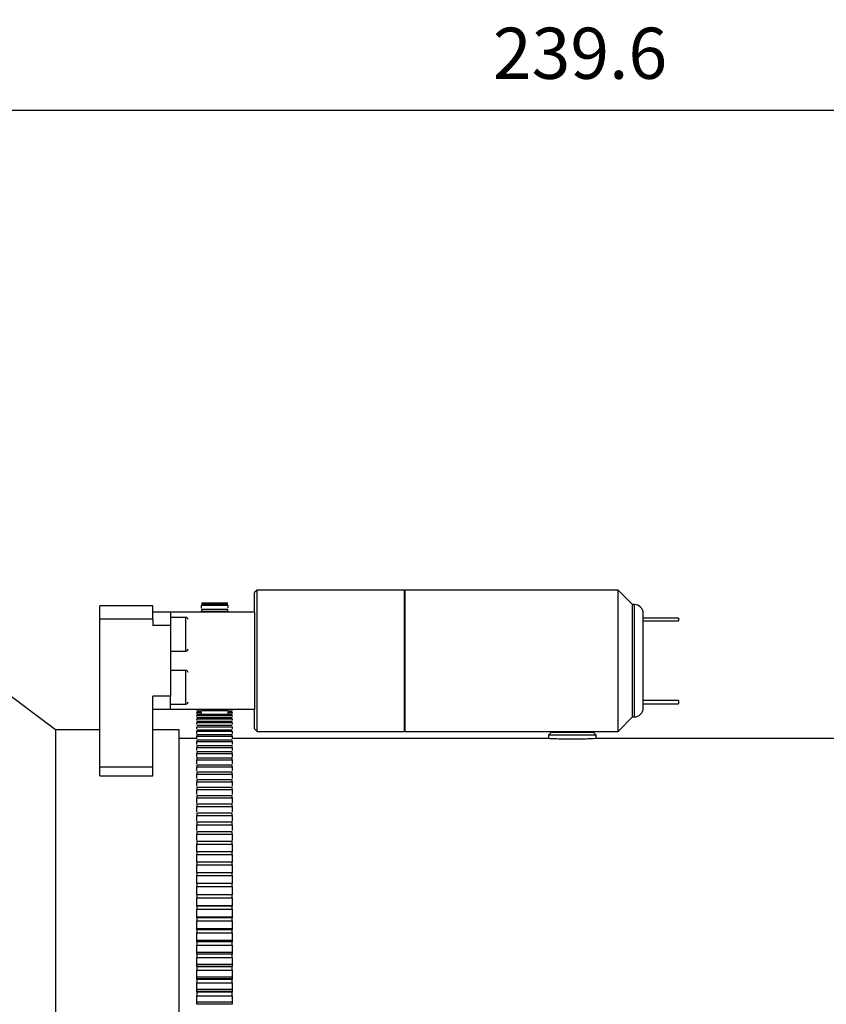
# Model space of a CAD drawing. Units: millimetres. Extents: x 12216 to 12513, y -7597 to -7387.
# Drawn here: x 12296 to 12336, y -7480 to -7432 of the extents above; entities that cross this region are included whole.
import ezdxf

# ---------------------------------------------------------------- set-up
doc = ezdxf.new("R2010")
doc.units = ezdxf.units.MM
doc.header["$LTSCALE"] = 10
doc.header["$PDMODE"] = 34
doc.styles.add('TH-GBD2M', font='calibri.ttf', dxfattribs={"width": 0.8, "height": 2.5})
doc.dimstyles.new('TH-GBD2M$0', dxfattribs={"dimtxt": 2.5, "dimasz": 2.5, "dimexe": 2, "dimexo": 0, "dimgap": 1.5, "dimtad": 1, "dimlfac": -2, "dimzin": 9, "dimdsep": 46, "dimtxsty": 'TH-GBD2M', "dimcen": 0, "dimclrd": 4, "dimclre": 4, "dimclrt": 3, "dimazin": 2, "dimtfac": 1, "dimtofl": 0, "dimtmove": 0, "dimatfit": 3, "dimfxl": 1, "dimtolj": 1, "dimtzin": 0, "dimarcsym": 0})

# ---------------------------------------------------------------- blocks, each defined once
blk = doc.blocks.new('*D276')
at = {"color": 4, "linetype": 'ByBlock', "lineweight": -2, "transparency": 16777216}
for p, q in [((12277.691, -7456.381), (12277.691, -7434.003)), ((12369.289, -7476.217), (12369.289, -7434.003)), ((12280.191, -7436.003), (12366.789, -7436.003))]:
    blk.add_line(p, q, dxfattribs=at)
at = {"color": 4, "transparency": 16777216}
for points in [[(12280.191, -7435.586), (12280.191, -7436.42), (12277.691, -7436.003)], [(12366.789, -7435.586), (12366.789, -7436.42), (12369.289, -7436.003)]]:
    blk.add_solid(points, dxfattribs=at)
at = {"layer": 'Defpoints', "color": 0, "transparency": 16777216}
for p in [(12369.289, -7436.003), (12277.691, -7456.381), (12369.289, -7476.217)]:
    blk.add_point(p, dxfattribs=at)
at = {"color": 3, "transparency": 16777216, "insert": (12323.49, -7433.222), "char_height": 2.5, "attachment_point": 5, "style": 'TH-GBD2M'}
blk.add_mtext('\\A1;239.6', dxfattribs=at)

msp = doc.modelspace()

# ---------------------------------------------------------------- linework, layer by layer
at = {"color": 7, "linetype": 'Continuous', "lineweight": 25}
for p, q in [((12297.85077, -7466.28147), (12288.13077, -7459.08147)), ((12307.70249, -7459.45434), (12307.57077, -7459.58394)), ((12307.57077, -7460.53434), (12307.57077, -7459.58394)), ((12314.91477, -7459.45434), (12307.70249, -7459.45434)), ((12307.70249, -7466.36634), (12307.70249, -7459.45434)), ((12314.92558, -7459.47643), (12314.91477, -7459.45434)), ((12314.91477, -7466.36634), (12314.91477, -7459.45434)), ((12314.94212, -7459.45434), (12314.92558, -7459.47643)), ((12314.92558, -7462.91034), (12314.92558, -7459.47643)), ((12325.34757, -7459.45434), (12314.94212, -7459.45434)), ((12314.94212, -7466.36634), (12314.94212, -7459.45434)), ((12326.06037, -7460.16714), (12325.34757, -7459.45434)), ((12325.34757, -7466.36634), (12325.34757, -7459.45434)), ((12306.27477, -7460.10234), (12304.97877, -7460.10234)), ((12304.97877, -7460.10237), (12306.27477, -7460.10237)), ((12300.01077, -7460.88147), (12300.01077, -7460.23347)), ((12302.60277, -7460.23347), (12300.01077, -7460.23347)), ((12302.60277, -7460.88147), (12302.60277, -7460.23347)), ((12303.46677, -7460.53434), (12302.60277, -7460.53434)), ((12303.46677, -7460.53434), (12303.46677, -7461.18234)), ((12307.57077, -7460.53434), (12303.46677, -7460.53434)), ((12306.27477, -7460.1649), (12304.97877, -7460.1649)), ((12304.97877, -7460.20142), (12306.27477, -7460.20142)), ((12304.97877, -7460.33411), (12304.97877, -7460.20142)), ((12306.27477, -7460.41101), (12304.97877, -7460.41101)), ((12304.97877, -7460.41101), (12304.97877, -7460.48507)), ((12304.97877, -7460.48507), (12306.27477, -7460.48507)), ((12304.97877, -7460.51714), (12304.97877, -7460.48507)), ((12306.27477, -7460.20142), (12306.27477, -7460.33179)), ((12306.27477, -7460.48507), (12306.27477, -7460.41101)), ((12306.27477, -7460.48507), (12306.27477, -7460.51714)), ((12307.57077, -7460.53434), (12307.57077, -7465.28634)), ((12326.14677, -7460.16714), (12326.06037, -7460.16714)), ((12326.06037, -7462.91034), (12326.06037, -7460.16714)), ((12302.60277, -7460.88147), (12300.01077, -7460.88147)), ((12300.01077, -7468.1095), (12300.01077, -7460.88147)), ((12302.60277, -7460.88147), (12302.60277, -7461.18234)), ((12304.22277, -7460.79354), (12303.46677, -7460.79354)), ((12328.30677, -7460.82959), (12326.57877, -7460.82959)), ((12326.57877, -7460.96634), (12328.30677, -7460.96634)), ((12328.30677, -7460.82959), (12328.30677, -7460.96634)), ((12303.46677, -7461.18234), (12302.60277, -7461.18234)), ((12303.46677, -7461.18234), (12303.46677, -7464.63834)), ((12303.46677, -7462.43514), (12304.22277, -7462.43514)), ((12314.92558, -7466.34425), (12314.92558, -7462.91034)), ((12326.06037, -7465.65354), (12326.06037, -7462.91034)), ((12304.22277, -7463.38554), (12303.46677, -7463.38554)), ((12302.60277, -7468.1095), (12302.60277, -7464.63834)), ((12303.46677, -7464.63834), (12302.60277, -7464.63834)), ((12303.46677, -7465.28634), (12303.46677, -7464.63834)), ((12328.30677, -7464.85434), (12326.57877, -7464.85434)), ((12328.30677, -7464.85434), (12328.30677, -7465.01213)), ((12303.46677, -7465.28634), (12302.60277, -7465.28634)), ((12303.46677, -7465.02714), (12304.22277, -7465.02714)), ((12307.57077, -7465.28634), (12303.46677, -7465.28634)), ((12304.76277, -7465.30955), (12304.97877, -7465.30955)), ((12304.76277, -7465.34019), (12304.76277, -7465.30955)), ((12304.97877, -7465.40004), (12304.76277, -7465.40004)), ((12304.97877, -7465.26845), (12304.97877, -7465.34862)), ((12304.97877, -7465.34862), (12306.27477, -7465.34862)), ((12306.27477, -7465.34862), (12306.27477, -7465.30955)), ((12306.27477, -7465.30955), (12306.49077, -7465.30955)), ((12306.49077, -7465.40004), (12306.27477, -7465.40004)), ((12306.49077, -7465.30955), (12306.49077, -7465.33987)), ((12307.57077, -7466.23674), (12307.57077, -7465.28634)), ((12326.57877, -7465.01213), (12328.30677, -7465.01213)), ((12304.76277, -7465.43449), (12304.97877, -7465.43449)), ((12304.76277, -7465.48239), (12304.76277, -7465.43449)), ((12306.49077, -7465.53986), (12304.76277, -7465.53986)), ((12304.76277, -7465.57952), (12306.49077, -7465.57952)), ((12304.76277, -7465.63938), (12304.76277, -7465.57952)), ((12306.49077, -7465.69967), (12304.76277, -7465.69967)), ((12304.76277, -7465.74452), (12306.49077, -7465.74452)), ((12304.76277, -7465.82044), (12304.76277, -7465.74452)), ((12306.49077, -7465.87934), (12304.76277, -7465.87934)), ((12304.97877, -7465.53262), (12304.97877, -7465.44967)), ((12306.27477, -7465.43449), (12306.49077, -7465.43449)), ((12306.49077, -7465.43449), (12306.49077, -7465.48239)), ((12306.49077, -7465.57952), (12306.49077, -7465.6395)), ((12306.49077, -7465.74452), (12306.49077, -7465.82108)), ((12325.34757, -7466.36634), (12326.06037, -7465.65354)), ((12326.06037, -7465.65354), (12326.14677, -7465.65354)), ((12300.01077, -7466.28147), (12297.85077, -7466.28147)), ((12297.85077, -7466.28147), (12297.85077, -7485.95774)), ((12303.89877, -7466.28147), (12302.60277, -7466.28147)), ((12303.89877, -7485.95774), (12303.89877, -7466.28147)), ((12304.76277, -7465.92933), (12306.49077, -7465.92933)), ((12304.76277, -7466.01885), (12304.76277, -7465.92933)), ((12306.49077, -7466.0787), (12304.76277, -7466.0787)), ((12304.76277, -7466.13379), (12306.49077, -7466.13379)), ((12304.76277, -7466.23773), (12304.76277, -7466.13379)), ((12306.49077, -7466.29758), (12304.76277, -7466.29758)), ((12304.76277, -7466.29758), (12304.76277, -7466.35772)), ((12304.76277, -7466.35772), (12306.49077, -7466.35772)), ((12304.76277, -7466.47593), (12304.76277, -7466.35772)), ((12306.49077, -7465.92933), (12306.49077, -7466.01853)), ((12306.49077, -7466.13379), (12306.49077, -7466.23741)), ((12306.49077, -7466.35772), (12306.49077, -7466.47561)), ((12307.57077, -7466.23674), (12307.70249, -7466.36634)), ((12307.70249, -7466.36634), (12314.91477, -7466.36634)), ((12314.91477, -7466.36634), (12314.92558, -7466.34425)), ((12314.92558, -7466.34425), (12314.94212, -7466.36634)), ((12314.94212, -7466.36634), (12325.34757, -7466.36634)), ((12304.76277, -7466.71347), (12303.89877, -7466.71347)), ((12306.49077, -7466.53578), (12304.76277, -7466.53578)), ((12304.76277, -7466.53578), (12304.76277, -7466.60091)), ((12304.76277, -7466.60091), (12306.49077, -7466.60091)), ((12304.76277, -7466.73324), (12304.76277, -7466.60091)), ((12306.49077, -7466.79309), (12304.76277, -7466.79309)), ((12304.76277, -7466.79309), (12304.76277, -7466.86315)), ((12306.49077, -7466.60091), (12306.49077, -7466.53578)), ((12321.9411, -7466.71347), (12306.49077, -7466.71347)), ((12306.49077, -7466.86315), (12306.49077, -7466.79309)), ((12321.9411, -7466.54067), (12321.9411, -7466.71457)), ((12324.27749, -7466.54067), (12321.9411, -7466.54067)), ((12324.14542, -7466.41107), (12322.07317, -7466.41107)), ((12324.27749, -7466.71457), (12324.27749, -7466.54067)), ((12344.07477, -7466.71347), (12324.27749, -7466.71347)), ((12304.76277, -7466.86315), (12306.49077, -7466.86315)), ((12304.76277, -7467.00942), (12304.76277, -7466.86315)), ((12306.49077, -7467.06928), (12304.76277, -7467.06928)), ((12304.76277, -7467.06928), (12304.76277, -7467.14421)), ((12304.76277, -7467.14421), (12306.49077, -7467.14421)), ((12304.76277, -7467.30424), (12304.76277, -7467.14421)), ((12306.49077, -7467.14421), (12306.49077, -7467.06928)), ((12306.49077, -7467.36409), (12304.76277, -7467.36409)), ((12304.76277, -7467.36409), (12304.76277, -7467.44383)), ((12304.76277, -7467.44383), (12306.49077, -7467.44383)), ((12304.76277, -7467.61742), (12304.76277, -7467.44383)), ((12306.49077, -7467.67727), (12304.76277, -7467.67727)), ((12304.76277, -7467.67727), (12304.76277, -7467.76174)), ((12304.76277, -7467.76174), (12306.49077, -7467.76174)), ((12304.76277, -7467.94868), (12304.76277, -7467.76174)), ((12306.49077, -7467.44383), (12306.49077, -7467.36409)), ((12306.49077, -7467.76174), (12306.49077, -7467.67727)), ((12302.60277, -7468.1095), (12300.01077, -7468.1095)), ((12300.01077, -7468.5415), (12300.01077, -7468.1095)), ((12302.60277, -7468.5415), (12302.60277, -7468.1095)), ((12306.49077, -7468.00854), (12304.76277, -7468.00854)), ((12304.76277, -7468.00854), (12304.76277, -7468.09767)), ((12304.76277, -7468.09767), (12306.49077, -7468.09767)), ((12304.76277, -7468.29774), (12304.76277, -7468.09767)), ((12306.49077, -7468.09767), (12306.49077, -7468.00854)), ((12300.01077, -7468.5415), (12302.60277, -7468.5415)), ((12306.49077, -7468.35759), (12304.76277, -7468.35759)), ((12304.76277, -7468.35759), (12304.76277, -7468.4513)), ((12304.76277, -7468.4513), (12306.49077, -7468.4513)), ((12304.76277, -7468.66663), (12304.76277, -7468.4513)), ((12306.49077, -7468.72412), (12304.76277, -7468.72412)), ((12304.76277, -7468.72412), (12304.76277, -7468.82233)), ((12306.49077, -7468.4513), (12306.49077, -7468.35759)), ((12306.49077, -7468.82233), (12306.49077, -7468.72412)), ((12304.76277, -7468.82233), (12306.49077, -7468.82233)), ((12304.76277, -7469.04795), (12304.76277, -7468.82233)), ((12306.49077, -7469.1078), (12304.76277, -7469.1078)), ((12304.76277, -7469.1078), (12304.76277, -7469.21041)), ((12304.76277, -7469.21041), (12306.49077, -7469.21041)), ((12306.49077, -7469.21041), (12306.49077, -7469.1078)), ((12306.49077, -7469.50829), (12304.76277, -7469.50829)), ((12304.76277, -7469.50829), (12304.76277, -7469.61521)), ((12304.76277, -7469.61521), (12306.49077, -7469.61521)), ((12306.49077, -7469.61521), (12306.49077, -7469.50829)), ((12306.49077, -7469.92522), (12304.76277, -7469.92522)), ((12304.76277, -7469.92522), (12304.76277, -7470.03636)), ((12304.76277, -7470.03636), (12306.49077, -7470.03636)), ((12306.49077, -7470.03636), (12306.49077, -7469.92522)), ((12306.49077, -7470.35822), (12304.76277, -7470.35822)), ((12304.76277, -7470.35822), (12304.76277, -7470.47349)), ((12304.76277, -7470.47349), (12306.49077, -7470.47349)), ((12306.49077, -7470.47349), (12306.49077, -7470.35822)), ((12306.49077, -7470.80691), (12304.76277, -7470.80691)), ((12304.76277, -7470.80691), (12304.76277, -7470.9262)), ((12304.76277, -7470.9262), (12306.49077, -7470.9262)), ((12306.49077, -7470.9262), (12306.49077, -7470.80691)), ((12306.49077, -7471.27089), (12304.76277, -7471.27089)), ((12304.76277, -7471.27089), (12304.76277, -7471.39408)), ((12304.76277, -7471.39408), (12306.49077, -7471.39408)), ((12306.49077, -7471.39408), (12306.49077, -7471.27089)), ((12306.49077, -7471.74973), (12304.76277, -7471.74973)), ((12304.76277, -7471.74973), (12304.76277, -7471.87672)), ((12304.76277, -7471.87672), (12306.49077, -7471.87672)), ((12306.49077, -7471.87672), (12306.49077, -7471.74973)), ((12306.49077, -7472.24301), (12304.76277, -7472.24301)), ((12304.76277, -7472.24301), (12304.76277, -7472.37369)), ((12304.76277, -7472.37369), (12306.49077, -7472.37369)), ((12306.49077, -7472.37369), (12306.49077, -7472.24301)), ((12306.49077, -7472.7503), (12304.76277, -7472.7503)), ((12304.76277, -7472.7503), (12304.76277, -7472.88454)), ((12304.76277, -7472.88454), (12306.49077, -7472.88454)), ((12306.49077, -7472.88454), (12306.49077, -7472.7503)), ((12306.49077, -7473.27112), (12304.76277, -7473.27112)), ((12304.76277, -7473.27112), (12304.76277, -7473.40882)), ((12304.76277, -7473.40882), (12306.49077, -7473.40882)), ((12306.49077, -7473.40882), (12306.49077, -7473.27112)), ((12306.49077, -7473.80503), (12304.76277, -7473.80503)), ((12304.76277, -7473.80503), (12304.76277, -7473.94605)), ((12304.76277, -7473.94605), (12306.49077, -7473.94605)), ((12306.49077, -7473.94605), (12306.49077, -7473.80503)), ((12306.49077, -7474.34956), (12304.76277, -7474.34956)), ((12304.76277, -7474.35153), (12304.76277, -7474.34956)), ((12306.49077, -7474.35153), (12304.76277, -7474.35153)), ((12304.76277, -7474.35153), (12304.76277, -7474.49575)), ((12304.76277, -7474.49575), (12306.49077, -7474.49575)), ((12306.49077, -7474.34956), (12306.49077, -7474.35153)), ((12306.49077, -7474.49575), (12306.49077, -7474.35153)), ((12306.49077, -7474.8913), (12304.76277, -7474.8913)), ((12304.76277, -7474.91015), (12304.76277, -7474.8913)), ((12306.49077, -7474.91015), (12304.76277, -7474.91015)), ((12304.76277, -7474.91015), (12304.76277, -7475.05744)), ((12306.49077, -7474.8913), (12306.49077, -7474.91015)), ((12306.49077, -7475.05744), (12306.49077, -7474.91015)), ((12304.76277, -7475.05744), (12306.49077, -7475.05744)), ((12306.49077, -7475.44467), (12304.76277, -7475.44467)), ((12304.76277, -7475.48037), (12304.76277, -7475.44467)), ((12306.49077, -7475.48037), (12304.76277, -7475.48037)), ((12304.76277, -7475.48037), (12304.76277, -7475.6306)), ((12306.49077, -7475.44467), (12306.49077, -7475.48037)), ((12306.49077, -7475.6306), (12306.49077, -7475.48037)), ((12304.76277, -7475.6306), (12306.49077, -7475.6306)), ((12306.49077, -7476.00917), (12304.76277, -7476.00917)), ((12304.76277, -7476.0617), (12304.76277, -7476.00917)), ((12306.49077, -7476.0617), (12304.76277, -7476.0617)), ((12304.76277, -7476.0617), (12304.76277, -7476.21473)), ((12304.76277, -7476.21473), (12306.49077, -7476.21473)), ((12306.49077, -7476.00917), (12306.49077, -7476.0617)), ((12306.49077, -7476.21473), (12306.49077, -7476.0617)), ((12306.49077, -7476.5843), (12304.76277, -7476.5843)), ((12304.76277, -7476.65361), (12304.76277, -7476.5843)), ((12306.49077, -7476.65361), (12304.76277, -7476.65361)), ((12304.76277, -7476.65361), (12304.76277, -7476.80931)), ((12304.76277, -7476.80931), (12306.49077, -7476.80931)), ((12306.49077, -7476.5843), (12306.49077, -7476.65361)), ((12306.49077, -7476.80931), (12306.49077, -7476.65361)), ((12306.49077, -7477.16954), (12304.76277, -7477.16954)), ((12304.76277, -7477.25557), (12304.76277, -7477.16954)), ((12306.49077, -7477.25557), (12304.76277, -7477.25557)), ((12304.76277, -7477.25557), (12304.76277, -7477.41379)), ((12304.76277, -7477.41379), (12306.49077, -7477.41379)), ((12306.49077, -7477.16954), (12306.49077, -7477.25557)), ((12306.49077, -7477.41379), (12306.49077, -7477.25557)), ((12306.49077, -7477.76437), (12304.76277, -7477.76437)), ((12304.76277, -7477.85908), (12304.76277, -7477.76437)), ((12306.49077, -7477.85908), (12304.76277, -7477.85908)), ((12304.76277, -7477.85908), (12304.76277, -7477.87461)), ((12306.49077, -7477.86704), (12304.76277, -7477.86704)), ((12304.76277, -7477.86704), (12304.76277, -7478.02765)), ((12306.49077, -7477.76437), (12306.49077, -7477.85908)), ((12306.49077, -7477.87461), (12306.49077, -7477.85908)), ((12306.49077, -7478.02765), (12306.49077, -7477.86704)), ((12304.76277, -7478.02765), (12306.49077, -7478.02765)), ((12306.49077, -7478.36826), (12304.76277, -7478.36826)), ((12304.76277, -7478.46247), (12304.76277, -7478.36826)), ((12306.49077, -7478.36826), (12306.49077, -7478.46247)), ((12306.49077, -7478.46247), (12304.76277, -7478.46247)), ((12304.76277, -7478.46247), (12304.76277, -7478.47822)), ((12304.76277, -7478.47822), (12306.49077, -7478.47822)), ((12304.76277, -7478.48747), (12304.76277, -7478.47822)), ((12306.49077, -7478.48747), (12304.76277, -7478.48747)), ((12304.76277, -7478.48747), (12304.76277, -7478.65032)), ((12304.76277, -7478.65032), (12306.49077, -7478.65032)), ((12306.49077, -7478.47822), (12306.49077, -7478.46247)), ((12306.49077, -7478.47822), (12306.49077, -7478.48747)), ((12306.49077, -7478.65032), (12306.49077, -7478.48747)), ((12306.49077, -7478.98066), (12304.76277, -7478.98066)), ((12304.76277, -7479.07429), (12304.76277, -7478.98066)), ((12306.49077, -7479.07429), (12304.76277, -7479.07429)), ((12304.76277, -7479.07429), (12304.76277, -7479.09025)), ((12304.76277, -7479.09025), (12306.49077, -7479.09025)), ((12304.76277, -7479.11632), (12304.76277, -7479.09025)), ((12306.49077, -7479.11632), (12304.76277, -7479.11632)), ((12304.76277, -7479.11632), (12304.76277, -7479.28126)), ((12304.76277, -7479.28126), (12306.49077, -7479.28126)), ((12306.49077, -7478.98066), (12306.49077, -7479.07429)), ((12306.49077, -7479.09025), (12306.49077, -7479.07429)), ((12306.49077, -7479.09025), (12306.49077, -7479.11632)), ((12306.49077, -7479.28126), (12306.49077, -7479.11632)), ((12306.49077, -7479.60103), (12304.76277, -7479.60103)), ((12304.76277, -7479.69399), (12304.76277, -7479.60103)), ((12306.49077, -7479.69399), (12304.76277, -7479.69399)), ((12306.49077, -7479.60103), (12306.49077, -7479.69399))]:
    msp.add_line(p, q, dxfattribs=at)
at = {"color": 8, "linetype": 'Continuous', "lineweight": 25}
for p, q in [((12326.14677, -7465.65354), (12326.14677, -7460.16714)), ((12304.22277, -7462.43514), (12304.22277, -7460.79354)), ((12304.22277, -7465.02714), (12304.22277, -7463.38554))]:
    msp.add_line(p, q, dxfattribs=at)
at = {"color": 7, "linetype": 'Continuous', "lineweight": 25}
for centre, radius, start, end in [((12326.14677, -7460.59914), 0.432, 0, 90), ((12304.22277, -7460.90154), 0.108, 0, 90), ((12304.22277, -7462.32714), 0.108, 270, 0), ((12304.22277, -7463.49354), 0.108, 0, 90), ((12304.22277, -7464.91914), 0.108, 270, 0), ((12326.14677, -7465.22154), 0.432, 270, 0)]:
    msp.add_arc(centre, radius, start, end, dxfattribs=at)
for points, knots in [([(12326.57877, -7462.91034), (12326.57877, -7462.29739), (12326.57877, -7461.70949), (12326.57877, -7460.84265), (12326.57877, -7460.59914), (12326.57877, -7460.59914)], [0, 0, 0, 0, 0.5, 0.5, 1, 1, 1, 1]), ([(12326.57877, -7465.22154), (12326.57877, -7465.22154), (12326.57877, -7464.97802), (12326.57877, -7464.11118), (12326.57877, -7463.52329), (12326.57877, -7462.91034)], [0, 0, 0, 0, 0.5, 0.5, 1, 1, 1, 1]), ([(12306.27477, -7465.40967), (12306.27477, -7465.41875), (12306.27477, -7465.46015), (12306.27477, -7465.50085), (12306.27477, -7465.53262)], [0, 0, 0, 0, 0.21927392, 1, 1, 1, 1]), ([(12306.49077, -7466.60091), (12306.49077, -7466.64093), (12306.49077, -7466.68494), (12306.49077, -7466.72893), (12306.49077, -7466.73292)], [0, 0, 0, 0, 0.90930092, 1, 1, 1, 1]), ([(12324.27749, -7466.71457), (12324.25227, -7466.71596), (12324.20438, -7466.7186), (12324.06443, -7466.72538), (12323.97545, -7466.72936), (12323.81606, -7466.73509), (12323.75979, -7466.73691), (12323.64118, -7466.74022), (12323.57834, -7466.74173), (12323.4485, -7466.74421), (12323.38234, -7466.74518), (12323.24758, -7466.74649), (12323.17838, -7466.74683), (12323.04046, -7466.74683), (12322.97228, -7466.7465), (12322.83745, -7466.74519), (12322.77017, -7466.74421), (12322.64065, -7466.74174), (12322.57859, -7466.74025), (12322.45976, -7466.73694), (12322.40249, -7466.73508), (12322.29675, -7466.73128), (12322.24817, -7466.72934), (12322.1595, -7466.72555), (12322.11911, -7466.72368), (12322.04963, -7466.72031), (12322.02029, -7466.71881), (12321.97235, -7466.71629), (12321.95371, -7466.71527), (12321.9411, -7466.71457)], [0, 0, 0, 0, 0.125, 0.125, 0.25, 0.25, 0.3125, 0.3125, 0.375, 0.375, 0.4375, 0.4375, 0.5, 0.5, 0.5625, 0.5625, 0.625, 0.625, 0.6875, 0.6875, 0.75, 0.75, 0.8125, 0.8125, 0.875, 0.875, 0.9375, 0.9375, 1, 1, 1, 1]), ([(12306.49077, -7466.86315), (12306.49077, -7466.90315), (12306.49077, -7466.95182), (12306.49077, -7467.00043), (12306.49077, -7467.0091)], [0, 0, 0, 0, 0.82171458, 1, 1, 1, 1]), ([(12306.49077, -7467.14421), (12306.49077, -7467.18414), (12306.49077, -7467.23742), (12306.49077, -7467.2906), (12306.49077, -7467.30392)], [0, 0, 0, 0, 0.7495511, 1, 1, 1, 1]), ([(12306.49077, -7467.44383), (12306.49077, -7467.48366), (12306.49077, -7467.54148), (12306.49077, -7467.59916), (12306.49077, -7467.6171)], [0, 0, 0, 0, 0.68896667, 1, 1, 1, 1]), ([(12306.49077, -7467.76174), (12306.49077, -7467.80144), (12306.49077, -7467.86374), (12306.49077, -7467.92584), (12306.49077, -7467.94836)], [0, 0, 0, 0, 0.637295162, 1, 1, 1, 1]), ([(12306.49077, -7468.09767), (12306.49077, -7468.1372), (12306.49077, -7468.2039), (12306.49077, -7468.27035), (12306.49077, -7468.29742)], [0, 0, 0, 0, 0.59262905, 1, 1, 1, 1]), ([(12306.49077, -7468.4513), (12306.49077, -7468.49062), (12306.49077, -7468.56256), (12306.49077, -7468.63416), (12306.49077, -7468.66663)], [0, 0, 0, 0, 0.54667178, 1, 1, 1, 1]), ([(12304.76277, -7469.44843), (12304.76277, -7469.44647), (12304.76277, -7469.36763), (12304.76277, -7469.28803), (12304.76277, -7469.21041)], [0, 0, 0, 0, 0.02491135, 1, 1, 1, 1]), ([(12306.49077, -7468.82233), (12306.49077, -7468.86141), (12306.49077, -7468.9367), (12306.49077, -7469.01161), (12306.49077, -7469.04763)], [0, 0, 0, 0, 0.51905818, 1, 1, 1, 1]), ([(12306.49077, -7469.21041), (12306.49077, -7469.24919), (12306.49077, -7469.32674), (12306.49077, -7469.40606), (12306.49077, -7469.44626), (12306.49077, -7469.44811)], [0, 0, 0, 0, 0.48821851, 0.97643807, 1, 1, 1, 1]), ([(12304.76277, -7469.86537), (12304.76277, -7469.85871), (12304.76277, -7469.7759), (12304.76277, -7469.69219), (12304.76277, -7469.61521)], [0, 0, 0, 0, 0.08031238, 1, 1, 1, 1]), ([(12306.49077, -7469.61521), (12306.49077, -7469.65368), (12306.49077, -7469.73061), (12306.49077, -7469.81399), (12306.49077, -7469.85851), (12306.49077, -7469.86505)], [0, 0, 0, 0, 0.46037971, 0.9207604, 1, 1, 1, 1]), ([(12304.76277, -7470.29837), (12304.76277, -7470.28706), (12304.76277, -7470.20036), (12304.76277, -7470.11264), (12304.76277, -7470.03636)], [0, 0, 0, 0, 0.130484666, 1, 1, 1, 1]), ([(12306.49077, -7470.03636), (12306.49077, -7470.07449), (12306.49077, -7470.15073), (12306.49077, -7470.23809), (12306.49077, -7470.28685), (12306.49077, -7470.29805)], [0, 0, 0, 0, 0.43516641, 0.87033374, 1, 1, 1, 1]), ([(12304.76277, -7470.74706), (12304.76277, -7470.73112), (12304.76277, -7470.64064), (12304.76277, -7470.54899), (12304.76277, -7470.47349)], [0, 0, 0, 0, 0.1762173, 1, 1, 1, 1]), ([(12306.49077, -7470.47349), (12306.49077, -7470.51123), (12306.49077, -7470.58672), (12306.49077, -7470.67796), (12306.49077, -7470.73092), (12306.49077, -7470.74674)], [0, 0, 0, 0, 0.41218252, 0.82436592, 1, 1, 1, 1]), ([(12304.76277, -7471.21103), (12304.76277, -7471.19049), (12304.76277, -7471.09634), (12304.76277, -7471.00085), (12304.76277, -7470.9262)], [0, 0, 0, 0, 0.21813867, 1, 1, 1, 1]), ([(12306.49077, -7470.9262), (12306.49077, -7470.96353), (12306.49077, -7471.0382), (12306.49077, -7471.13323), (12306.49077, -7471.1903), (12306.49077, -7471.21071)], [0, 0, 0, 0, 0.391106588, 0.782214011, 1, 1, 1, 1]), ([(12304.76277, -7471.68987), (12304.76277, -7471.66478), (12304.76277, -7471.56706), (12304.76277, -7471.46783), (12304.76277, -7471.39408)], [0, 0, 0, 0, 0.25679893, 1, 1, 1, 1]), ([(12306.49077, -7471.39408), (12306.49077, -7471.43097), (12306.49077, -7471.50475), (12306.49077, -7471.60347), (12306.49077, -7471.66459), (12306.49077, -7471.68956)], [0, 0, 0, 0, 0.37167491, 0.74335062, 1, 1, 1, 1]), ([(12304.76277, -7472.24301), (12304.76277, -7472.22927), (12304.76277, -7472.18), (12304.76277, -7472.05847), (12304.76277, -7471.94942), (12304.76277, -7471.87672)], [0, 0, 0, 0, 0.11426098, 0.40953003, 1, 1, 1, 1]), ([(12306.49077, -7471.87672), (12306.49077, -7471.91314), (12306.49077, -7471.98597), (12306.49077, -7472.10852), (12306.49077, -7472.19356), (12306.49077, -7472.24301)], [0, 0, 0, 0, 0.295047061, 0.590094753, 1, 1, 1, 1]), ([(12304.76277, -7472.7503), (12304.76277, -7472.73153), (12304.76277, -7472.67782), (12304.76277, -7472.55287), (12304.76277, -7472.44536), (12304.76277, -7472.37369)], [0, 0, 0, 0, 0.15183958, 0.43458147, 1, 1, 1, 1]), ([(12306.49077, -7472.37369), (12306.49077, -7472.4096), (12306.49077, -7472.48141), (12306.49077, -7472.60746), (12306.49077, -7472.69639), (12306.49077, -7472.7503)], [0, 0, 0, 0, 0.28257643, 0.56515347, 1, 1, 1, 1]), ([(12304.76277, -7473.27112), (12304.76277, -7473.24735), (12304.76277, -7473.18925), (12304.76277, -7473.06099), (12304.76277, -7472.95512), (12304.76277, -7472.88454)], [0, 0, 0, 0, 0.18747604, 0.4583382, 1, 1, 1, 1]), ([(12306.49077, -7472.88454), (12306.49077, -7472.9199), (12306.49077, -7472.99063), (12306.49077, -7473.12009), (12306.49077, -7473.21282), (12306.49077, -7473.27112)], [0, 0, 0, 0, 0.27075364, 0.54150786, 1, 1, 1, 1]), ([(12304.76277, -7473.80503), (12304.76277, -7473.77628), (12304.76277, -7473.71383), (12304.76277, -7473.58238), (12304.76277, -7473.47824), (12304.76277, -7473.40882)], [0, 0, 0, 0, 0.22137628, 0.48093748, 1, 1, 1, 1]), ([(12306.49077, -7473.40882), (12306.49077, -7473.4436), (12306.49077, -7473.51318), (12306.49077, -7473.64594), (12306.49077, -7473.74238), (12306.49077, -7473.80503)], [0, 0, 0, 0, 0.25950987, 0.5190203, 1, 1, 1, 1]), ([(12304.76277, -7474.34956), (12304.76277, -7474.34454), (12304.76277, -7474.33444), (12304.76277, -7474.31919), (12304.76277, -7474.30376), (12304.76277, -7474.2882), (12304.76277, -7474.27248), (12304.76277, -7474.25662), (12304.76277, -7474.24061), (12304.76277, -7474.22445), (12304.76277, -7474.20815), (12304.76277, -7474.1917), (12304.76277, -7474.17509), (12304.76277, -7474.15834), (12304.76277, -7474.14144), (12304.76277, -7474.12439), (12304.76277, -7474.10719), (12304.76277, -7474.08984), (12304.76277, -7474.07234), (12304.76277, -7474.05469), (12304.76277, -7474.03689), (12304.76277, -7474.01894), (12304.76277, -7474.00083), (12304.76277, -7473.98258), (12304.76277, -7473.9643), (12304.76277, -7473.9521), (12304.76277, -7473.94605)], [0.08783342, 0.08783342, 0.08783342, 0.08783342, 0.115021045, 0.142540039, 0.170273142, 0.198220353, 0.226381673, 0.254757102, 0.283346639, 0.312150285, 0.34116804, 0.370399904, 0.399845876, 0.429505957, 0.459380147, 0.489468445, 0.519770852, 0.550287368, 0.581017992, 0.611962725, 0.643121567, 0.674494517, 0.706081576, 0.737882744, 0.769898021, 0.80142678, 0.80142678, 0.80142678, 0.80142678]), ([(12306.49077, -7473.94605), (12306.49077, -7473.9521), (12306.49077, -7473.9643), (12306.49077, -7473.98258), (12306.49077, -7474.00083), (12306.49077, -7474.01894), (12306.49077, -7474.03689), (12306.49077, -7474.05469), (12306.49077, -7474.07234), (12306.49077, -7474.08984), (12306.49077, -7474.10719), (12306.49077, -7474.12439), (12306.49077, -7474.14144), (12306.49077, -7474.15834), (12306.49077, -7474.17509), (12306.49077, -7474.1917), (12306.49077, -7474.20815), (12306.49077, -7474.22445), (12306.49077, -7474.24061), (12306.49077, -7474.25662), (12306.49077, -7474.27248), (12306.49077, -7474.2882), (12306.49077, -7474.30376), (12306.49077, -7474.31919), (12306.49077, -7474.33444), (12306.49077, -7474.34454), (12306.49077, -7474.34956)], [0.08783342, 0.08783342, 0.08783342, 0.08783342, 0.119362179, 0.151377456, 0.183178623, 0.214765683, 0.246138633, 0.277297475, 0.308242208, 0.338972832, 0.369489348, 0.399791755, 0.429880053, 0.459754243, 0.489414324, 0.518860296, 0.54809216, 0.577109914, 0.605913561, 0.634503098, 0.662878527, 0.691039847, 0.718987058, 0.746720161, 0.774239155, 0.80142678, 0.80142678, 0.80142678, 0.80142678]), ([(12304.76277, -7474.8913), (12304.76277, -7474.88639), (12304.76277, -7474.8765), (12304.76277, -7474.86157), (12304.76277, -7474.84647), (12304.76277, -7474.83122), (12304.76277, -7474.81583), (12304.76277, -7474.80029), (12304.76277, -7474.78461), (12304.76277, -7474.76878), (12304.76277, -7474.7528), (12304.76277, -7474.73668), (12304.76277, -7474.72041), (12304.76277, -7474.70399), (12304.76277, -7474.68742), (12304.76277, -7474.67071), (12304.76277, -7474.65384), (12304.76277, -7474.63683), (12304.76277, -7474.61967), (12304.76277, -7474.60235), (12304.76277, -7474.58489), (12304.76277, -7474.56728), (12304.76277, -7474.54951), (12304.76277, -7474.5316), (12304.76277, -7474.51367), (12304.76277, -7474.50169), (12304.76277, -7474.49575)], [0.08783342, 0.08783342, 0.08783342, 0.08783342, 0.115021045, 0.142540039, 0.170273142, 0.198220353, 0.226381673, 0.254757102, 0.283346639, 0.312150285, 0.34116804, 0.370399904, 0.399845876, 0.429505957, 0.459380147, 0.489468445, 0.519770852, 0.550287368, 0.581017992, 0.611962725, 0.643121567, 0.674494517, 0.706081576, 0.737882744, 0.769898021, 0.80142678, 0.80142678, 0.80142678, 0.80142678]), ([(12306.49077, -7474.49575), (12306.49077, -7474.50169), (12306.49077, -7474.51367), (12306.49077, -7474.5316), (12306.49077, -7474.54951), (12306.49077, -7474.56728), (12306.49077, -7474.58489), (12306.49077, -7474.60235), (12306.49077, -7474.61967), (12306.49077, -7474.63683), (12306.49077, -7474.65384), (12306.49077, -7474.67071), (12306.49077, -7474.68742), (12306.49077, -7474.70399), (12306.49077, -7474.72041), (12306.49077, -7474.73668), (12306.49077, -7474.7528), (12306.49077, -7474.76878), (12306.49077, -7474.78461), (12306.49077, -7474.80029), (12306.49077, -7474.81583), (12306.49077, -7474.83122), (12306.49077, -7474.84647), (12306.49077, -7474.86157), (12306.49077, -7474.8765), (12306.49077, -7474.88639), (12306.49077, -7474.8913)], [0.08783342, 0.08783342, 0.08783342, 0.08783342, 0.119362179, 0.151377456, 0.183178623, 0.214765683, 0.246138633, 0.277297475, 0.308242208, 0.338972832, 0.369489348, 0.399791755, 0.429880053, 0.459754243, 0.489414324, 0.518860296, 0.54809216, 0.577109914, 0.605913561, 0.634503098, 0.662878527, 0.691039847, 0.718987058, 0.746720161, 0.774239155, 0.80142678, 0.80142678, 0.80142678, 0.80142678]), ([(12304.76277, -7475.44467), (12304.76277, -7475.43987), (12304.76277, -7475.4302), (12304.76277, -7475.4156), (12304.76277, -7475.40083), (12304.76277, -7475.38593), (12304.76277, -7475.37087), (12304.76277, -7475.35567), (12304.76277, -7475.34033), (12304.76277, -7475.32484), (12304.76277, -7475.30921), (12304.76277, -7475.29343), (12304.76277, -7475.27751), (12304.76277, -7475.26143), (12304.76277, -7475.24522), (12304.76277, -7475.22885), (12304.76277, -7475.21233), (12304.76277, -7475.19567), (12304.76277, -7475.17886), (12304.76277, -7475.1619), (12304.76277, -7475.1448), (12304.76277, -7475.12754), (12304.76277, -7475.11013), (12304.76277, -7475.09258), (12304.76277, -7475.075), (12304.76277, -7475.06326), (12304.76277, -7475.05744)], [0.08783342, 0.08783342, 0.08783342, 0.08783342, 0.115021045, 0.142540039, 0.170273142, 0.198220353, 0.226381673, 0.254757102, 0.283346639, 0.312150285, 0.34116804, 0.370399904, 0.399845876, 0.429505957, 0.459380147, 0.489468445, 0.519770852, 0.550287368, 0.581017992, 0.611962725, 0.643121567, 0.674494517, 0.706081576, 0.737882744, 0.769898021, 0.80142678, 0.80142678, 0.80142678, 0.80142678]), ([(12306.49077, -7475.05744), (12306.49077, -7475.06326), (12306.49077, -7475.075), (12306.49077, -7475.09258), (12306.49077, -7475.11013), (12306.49077, -7475.12754), (12306.49077, -7475.1448), (12306.49077, -7475.1619), (12306.49077, -7475.17886), (12306.49077, -7475.19567), (12306.49077, -7475.21233), (12306.49077, -7475.22885), (12306.49077, -7475.24522), (12306.49077, -7475.26143), (12306.49077, -7475.27751), (12306.49077, -7475.29343), (12306.49077, -7475.30921), (12306.49077, -7475.32484), (12306.49077, -7475.34033), (12306.49077, -7475.35567), (12306.49077, -7475.37087), (12306.49077, -7475.38593), (12306.49077, -7475.40083), (12306.49077, -7475.4156), (12306.49077, -7475.4302), (12306.49077, -7475.43987), (12306.49077, -7475.44467)], [0.08783342, 0.08783342, 0.08783342, 0.08783342, 0.119362179, 0.151377456, 0.183178623, 0.214765683, 0.246138633, 0.277297475, 0.308242208, 0.338972832, 0.369489348, 0.399791755, 0.429880053, 0.459754243, 0.489414324, 0.518860296, 0.54809216, 0.577109914, 0.605913561, 0.634503098, 0.662878527, 0.691039847, 0.718987058, 0.746720161, 0.774239155, 0.80142678, 0.80142678, 0.80142678, 0.80142678]), ([(12304.76277, -7476.00917), (12304.76277, -7476.00449), (12304.76277, -7475.99505), (12304.76277, -7475.98079), (12304.76277, -7475.96638), (12304.76277, -7475.95182), (12304.76277, -7475.93711), (12304.76277, -7475.92227), (12304.76277, -7475.90728), (12304.76277, -7475.89215), (12304.76277, -7475.87687), (12304.76277, -7475.86145), (12304.76277, -7475.84589), (12304.76277, -7475.83017), (12304.76277, -7475.81432), (12304.76277, -7475.79832), (12304.76277, -7475.78217), (12304.76277, -7475.76587), (12304.76277, -7475.74943), (12304.76277, -7475.73284), (12304.76277, -7475.7161), (12304.76277, -7475.69922), (12304.76277, -7475.68218), (12304.76277, -7475.665), (12304.76277, -7475.64779), (12304.76277, -7475.63631), (12304.76277, -7475.6306)], [0.08783342, 0.08783342, 0.08783342, 0.08783342, 0.115021045, 0.142540039, 0.170273142, 0.198220353, 0.226381673, 0.254757102, 0.283346639, 0.312150285, 0.34116804, 0.370399904, 0.399845876, 0.429505957, 0.459380147, 0.489468445, 0.519770852, 0.550287368, 0.581017992, 0.611962725, 0.643121567, 0.674494517, 0.706081576, 0.737882744, 0.769898021, 0.80142678, 0.80142678, 0.80142678, 0.80142678]), ([(12306.49077, -7475.6306), (12306.49077, -7475.63631), (12306.49077, -7475.64779), (12306.49077, -7475.665), (12306.49077, -7475.68218), (12306.49077, -7475.69922), (12306.49077, -7475.7161), (12306.49077, -7475.73284), (12306.49077, -7475.74943), (12306.49077, -7475.76587), (12306.49077, -7475.78217), (12306.49077, -7475.79832), (12306.49077, -7475.81432), (12306.49077, -7475.83017), (12306.49077, -7475.84589), (12306.49077, -7475.86145), (12306.49077, -7475.87687), (12306.49077, -7475.89215), (12306.49077, -7475.90728), (12306.49077, -7475.92227), (12306.49077, -7475.93711), (12306.49077, -7475.95182), (12306.49077, -7475.96638), (12306.49077, -7475.98079), (12306.49077, -7475.99505), (12306.49077, -7476.00449), (12306.49077, -7476.00917)], [0.08783342, 0.08783342, 0.08783342, 0.08783342, 0.119362179, 0.151377456, 0.183178623, 0.214765683, 0.246138633, 0.277297475, 0.308242208, 0.338972832, 0.369489348, 0.399791755, 0.429880053, 0.459754243, 0.489414324, 0.518860296, 0.54809216, 0.577109914, 0.605913561, 0.634503098, 0.662878527, 0.691039847, 0.718987058, 0.746720161, 0.774239155, 0.80142678, 0.80142678, 0.80142678, 0.80142678]), ([(12304.76277, -7476.5843), (12304.76277, -7476.57973), (12304.76277, -7476.57053), (12304.76277, -7476.55664), (12304.76277, -7476.54258), (12304.76277, -7476.52839), (12304.76277, -7476.51405), (12304.76277, -7476.49957), (12304.76277, -7476.48495), (12304.76277, -7476.47018), (12304.76277, -7476.45528), (12304.76277, -7476.44023), (12304.76277, -7476.42504), (12304.76277, -7476.4097), (12304.76277, -7476.39422), (12304.76277, -7476.3786), (12304.76277, -7476.36283), (12304.76277, -7476.34691), (12304.76277, -7476.33085), (12304.76277, -7476.31465), (12304.76277, -7476.2983), (12304.76277, -7476.2818), (12304.76277, -7476.26515), (12304.76277, -7476.24836), (12304.76277, -7476.23154), (12304.76277, -7476.22031), (12304.76277, -7476.21473)], [0.08783342, 0.08783342, 0.08783342, 0.08783342, 0.115021045, 0.142540039, 0.170273142, 0.198220353, 0.226381673, 0.254757102, 0.283346639, 0.312150285, 0.34116804, 0.370399904, 0.399845876, 0.429505957, 0.459380147, 0.489468445, 0.519770852, 0.550287368, 0.581017992, 0.611962725, 0.643121567, 0.674494517, 0.706081576, 0.737882744, 0.769898021, 0.80142678, 0.80142678, 0.80142678, 0.80142678]), ([(12306.49077, -7476.21473), (12306.49077, -7476.22031), (12306.49077, -7476.23154), (12306.49077, -7476.24836), (12306.49077, -7476.26515), (12306.49077, -7476.2818), (12306.49077, -7476.2983), (12306.49077, -7476.31465), (12306.49077, -7476.33085), (12306.49077, -7476.34691), (12306.49077, -7476.36283), (12306.49077, -7476.3786), (12306.49077, -7476.39422), (12306.49077, -7476.4097), (12306.49077, -7476.42504), (12306.49077, -7476.44023), (12306.49077, -7476.45528), (12306.49077, -7476.47018), (12306.49077, -7476.48495), (12306.49077, -7476.49957), (12306.49077, -7476.51405), (12306.49077, -7476.52839), (12306.49077, -7476.54258), (12306.49077, -7476.55664), (12306.49077, -7476.57053), (12306.49077, -7476.57973), (12306.49077, -7476.5843)], [0.08783342, 0.08783342, 0.08783342, 0.08783342, 0.119362179, 0.151377456, 0.183178623, 0.214765683, 0.246138633, 0.277297475, 0.308242208, 0.338972832, 0.369489348, 0.399791755, 0.429880053, 0.459754243, 0.489414324, 0.518860296, 0.54809216, 0.577109914, 0.605913561, 0.634503098, 0.662878527, 0.691039847, 0.718987058, 0.746720161, 0.774239155, 0.80142678, 0.80142678, 0.80142678, 0.80142678]), ([(12304.76277, -7477.16954), (12304.76277, -7477.1651), (12304.76277, -7477.15615), (12304.76277, -7477.14262), (12304.76277, -7477.12894), (12304.76277, -7477.11512), (12304.76277, -7477.10116), (12304.76277, -7477.08706), (12304.76277, -7477.07282), (12304.76277, -7477.05843), (12304.76277, -7477.04391), (12304.76277, -7477.02925), (12304.76277, -7477.01445), (12304.76277, -7476.9995), (12304.76277, -7476.98441), (12304.76277, -7476.96918), (12304.76277, -7476.9538), (12304.76277, -7476.93828), (12304.76277, -7476.92262), (12304.76277, -7476.90681), (12304.76277, -7476.89086), (12304.76277, -7476.87476), (12304.76277, -7476.85852), (12304.76277, -7476.84213), (12304.76277, -7476.82571), (12304.76277, -7476.81475), (12304.76277, -7476.80931)], [0.08783342, 0.08783342, 0.08783342, 0.08783342, 0.115021045, 0.142540039, 0.170273142, 0.198220353, 0.226381673, 0.254757102, 0.283346639, 0.312150285, 0.34116804, 0.370399904, 0.399845876, 0.429505957, 0.459380147, 0.489468445, 0.519770852, 0.550287368, 0.581017992, 0.611962725, 0.643121567, 0.674494517, 0.706081576, 0.737882744, 0.769898021, 0.80142678, 0.80142678, 0.80142678, 0.80142678]), ([(12306.49077, -7476.80931), (12306.49077, -7476.81475), (12306.49077, -7476.82571), (12306.49077, -7476.84213), (12306.49077, -7476.85852), (12306.49077, -7476.87476), (12306.49077, -7476.89086), (12306.49077, -7476.90681), (12306.49077, -7476.92262), (12306.49077, -7476.93828), (12306.49077, -7476.9538), (12306.49077, -7476.96918), (12306.49077, -7476.98441), (12306.49077, -7476.9995), (12306.49077, -7477.01445), (12306.49077, -7477.02925), (12306.49077, -7477.04391), (12306.49077, -7477.05843), (12306.49077, -7477.07282), (12306.49077, -7477.08706), (12306.49077, -7477.10116), (12306.49077, -7477.11512), (12306.49077, -7477.12894), (12306.49077, -7477.14262), (12306.49077, -7477.15615), (12306.49077, -7477.1651), (12306.49077, -7477.16954)], [0.08783342, 0.08783342, 0.08783342, 0.08783342, 0.119362179, 0.151377456, 0.183178623, 0.214765683, 0.246138633, 0.277297475, 0.308242208, 0.338972832, 0.369489348, 0.399791755, 0.429880053, 0.459754243, 0.489414324, 0.518860296, 0.54809216, 0.577109914, 0.605913561, 0.634503098, 0.662878527, 0.691039847, 0.718987058, 0.746720161, 0.774239155, 0.80142678, 0.80142678, 0.80142678, 0.80142678]), ([(12304.76277, -7477.76437), (12304.76277, -7477.76006), (12304.76277, -7477.75136), (12304.76277, -7477.73822), (12304.76277, -7477.72492), (12304.76277, -7477.71149), (12304.76277, -7477.69792), (12304.76277, -7477.68421), (12304.76277, -7477.67036), (12304.76277, -7477.65637), (12304.76277, -7477.64225), (12304.76277, -7477.62798), (12304.76277, -7477.61358), (12304.76277, -7477.59904), (12304.76277, -7477.58435), (12304.76277, -7477.56952), (12304.76277, -7477.55456), (12304.76277, -7477.53945), (12304.76277, -7477.52419), (12304.76277, -7477.5088), (12304.76277, -7477.49326), (12304.76277, -7477.47758), (12304.76277, -7477.46175), (12304.76277, -7477.44578), (12304.76277, -7477.42979), (12304.76277, -7477.4191), (12304.76277, -7477.41379)], [0.08783342, 0.08783342, 0.08783342, 0.08783342, 0.115021045, 0.142540039, 0.170273142, 0.198220353, 0.226381673, 0.254757102, 0.283346639, 0.312150285, 0.34116804, 0.370399904, 0.399845876, 0.429505957, 0.459380147, 0.489468445, 0.519770852, 0.550287368, 0.581017992, 0.611962725, 0.643121567, 0.674494517, 0.706081576, 0.737882744, 0.769898021, 0.80142678, 0.80142678, 0.80142678, 0.80142678]), ([(12306.49077, -7477.41379), (12306.49077, -7477.4191), (12306.49077, -7477.42979), (12306.49077, -7477.44578), (12306.49077, -7477.46175), (12306.49077, -7477.47758), (12306.49077, -7477.49326), (12306.49077, -7477.5088), (12306.49077, -7477.52419), (12306.49077, -7477.53945), (12306.49077, -7477.55456), (12306.49077, -7477.56952), (12306.49077, -7477.58435), (12306.49077, -7477.59904), (12306.49077, -7477.61358), (12306.49077, -7477.62798), (12306.49077, -7477.64225), (12306.49077, -7477.65637), (12306.49077, -7477.67036), (12306.49077, -7477.68421), (12306.49077, -7477.69792), (12306.49077, -7477.71149), (12306.49077, -7477.72492), (12306.49077, -7477.73822), (12306.49077, -7477.75136), (12306.49077, -7477.76006), (12306.49077, -7477.76437)], [0.08783342, 0.08783342, 0.08783342, 0.08783342, 0.119362179, 0.151377456, 0.183178623, 0.214765683, 0.246138633, 0.277297475, 0.308242208, 0.338972832, 0.369489348, 0.399791755, 0.429880053, 0.459754243, 0.489414324, 0.518860296, 0.54809216, 0.577109914, 0.605913561, 0.634503098, 0.662878527, 0.691039847, 0.718987058, 0.746720161, 0.774239155, 0.80142678, 0.80142678, 0.80142678, 0.80142678]), ([(12304.76277, -7478.36826), (12304.76277, -7478.36407), (12304.76277, -7478.35564), (12304.76277, -7478.34289), (12304.76277, -7478.32999), (12304.76277, -7478.31696), (12304.76277, -7478.30379), (12304.76277, -7478.29048), (12304.76277, -7478.27704), (12304.76277, -7478.26347), (12304.76277, -7478.24975), (12304.76277, -7478.2359), (12304.76277, -7478.22191), (12304.76277, -7478.20778), (12304.76277, -7478.19351), (12304.76277, -7478.1791), (12304.76277, -7478.16455), (12304.76277, -7478.14987), (12304.76277, -7478.13504), (12304.76277, -7478.12007), (12304.76277, -7478.10496), (12304.76277, -7478.08971), (12304.76277, -7478.07431), (12304.76277, -7478.05878), (12304.76277, -7478.04321), (12304.76277, -7478.03281), (12304.76277, -7478.02765)], [0.08783342, 0.08783342, 0.08783342, 0.08783342, 0.115021045, 0.142540039, 0.170273142, 0.198220353, 0.226381673, 0.254757102, 0.283346639, 0.312150285, 0.34116804, 0.370399904, 0.399845876, 0.429505957, 0.459380147, 0.489468445, 0.519770852, 0.550287368, 0.581017992, 0.611962725, 0.643121567, 0.674494517, 0.706081576, 0.737882744, 0.769898021, 0.80142678, 0.80142678, 0.80142678, 0.80142678]), ([(12306.49077, -7478.02765), (12306.49077, -7478.03281), (12306.49077, -7478.04321), (12306.49077, -7478.05878), (12306.49077, -7478.07431), (12306.49077, -7478.08971), (12306.49077, -7478.10496), (12306.49077, -7478.12007), (12306.49077, -7478.13504), (12306.49077, -7478.14987), (12306.49077, -7478.16455), (12306.49077, -7478.1791), (12306.49077, -7478.19351), (12306.49077, -7478.20778), (12306.49077, -7478.22191), (12306.49077, -7478.2359), (12306.49077, -7478.24975), (12306.49077, -7478.26347), (12306.49077, -7478.27704), (12306.49077, -7478.29048), (12306.49077, -7478.30379), (12306.49077, -7478.31696), (12306.49077, -7478.32999), (12306.49077, -7478.34289), (12306.49077, -7478.35564), (12306.49077, -7478.36407), (12306.49077, -7478.36826)], [0.08783342, 0.08783342, 0.08783342, 0.08783342, 0.119362179, 0.151377456, 0.183178623, 0.214765683, 0.246138633, 0.277297475, 0.308242208, 0.338972832, 0.369489348, 0.399791755, 0.429880053, 0.459754243, 0.489414324, 0.518860296, 0.54809216, 0.577109914, 0.605913561, 0.634503098, 0.662878527, 0.691039847, 0.718987058, 0.746720161, 0.774239155, 0.80142678, 0.80142678, 0.80142678, 0.80142678]), ([(12304.76277, -7478.98066), (12304.76277, -7478.97661), (12304.76277, -7478.96845), (12304.76277, -7478.95611), (12304.76277, -7478.94362), (12304.76277, -7478.93099), (12304.76277, -7478.91824), (12304.76277, -7478.90535), (12304.76277, -7478.89232), (12304.76277, -7478.87917), (12304.76277, -7478.86587), (12304.76277, -7478.85244), (12304.76277, -7478.83888), (12304.76277, -7478.82518), (12304.76277, -7478.81134), (12304.76277, -7478.79736), (12304.76277, -7478.78325), (12304.76277, -7478.769), (12304.76277, -7478.75461), (12304.76277, -7478.74008), (12304.76277, -7478.72541), (12304.76277, -7478.7106), (12304.76277, -7478.69565), (12304.76277, -7478.68057), (12304.76277, -7478.66545), (12304.76277, -7478.65534), (12304.76277, -7478.65032)], [0.08783342, 0.08783342, 0.08783342, 0.08783342, 0.115021045, 0.142540039, 0.170273142, 0.198220353, 0.226381673, 0.254757102, 0.283346639, 0.312150285, 0.34116804, 0.370399904, 0.399845876, 0.429505957, 0.459380147, 0.489468445, 0.519770852, 0.550287368, 0.581017992, 0.611962725, 0.643121567, 0.674494517, 0.706081576, 0.737882744, 0.769898021, 0.80142678, 0.80142678, 0.80142678, 0.80142678]), ([(12306.49077, -7478.65032), (12306.49077, -7478.65534), (12306.49077, -7478.66545), (12306.49077, -7478.68057), (12306.49077, -7478.69565), (12306.49077, -7478.7106), (12306.49077, -7478.72541), (12306.49077, -7478.74008), (12306.49077, -7478.75461), (12306.49077, -7478.769), (12306.49077, -7478.78325), (12306.49077, -7478.79736), (12306.49077, -7478.81134), (12306.49077, -7478.82518), (12306.49077, -7478.83888), (12306.49077, -7478.85244), (12306.49077, -7478.86587), (12306.49077, -7478.87917), (12306.49077, -7478.89232), (12306.49077, -7478.90535), (12306.49077, -7478.91824), (12306.49077, -7478.93099), (12306.49077, -7478.94362), (12306.49077, -7478.95611), (12306.49077, -7478.96845), (12306.49077, -7478.97661), (12306.49077, -7478.98066)], [0.08783342, 0.08783342, 0.08783342, 0.08783342, 0.119362179, 0.151377456, 0.183178623, 0.214765683, 0.246138633, 0.277297475, 0.308242208, 0.338972832, 0.369489348, 0.399791755, 0.429880053, 0.459754243, 0.489414324, 0.518860296, 0.54809216, 0.577109914, 0.605913561, 0.634503098, 0.662878527, 0.691039847, 0.718987058, 0.746720161, 0.774239155, 0.80142678, 0.80142678, 0.80142678, 0.80142678]), ([(12304.76277, -7479.60103), (12304.76277, -7479.59712), (12304.76277, -7479.58923), (12304.76277, -7479.57731), (12304.76277, -7479.56524), (12304.76277, -7479.55304), (12304.76277, -7479.54071), (12304.76277, -7479.52825), (12304.76277, -7479.51565), (12304.76277, -7479.50293), (12304.76277, -7479.49007), (12304.76277, -7479.47707), (12304.76277, -7479.46395), (12304.76277, -7479.45069), (12304.76277, -7479.43729), (12304.76277, -7479.42376), (12304.76277, -7479.41009), (12304.76277, -7479.39629), (12304.76277, -7479.38235), (12304.76277, -7479.36827), (12304.76277, -7479.35406), (12304.76277, -7479.33971), (12304.76277, -7479.32522), (12304.76277, -7479.31059), (12304.76277, -7479.29593), (12304.76277, -7479.28613), (12304.76277, -7479.28126)], [0.08783342, 0.08783342, 0.08783342, 0.08783342, 0.115021045, 0.142540039, 0.170273142, 0.198220353, 0.226381673, 0.254757102, 0.283346639, 0.312150285, 0.34116804, 0.370399904, 0.399845876, 0.429505957, 0.459380147, 0.489468445, 0.519770852, 0.550287368, 0.581017992, 0.611962725, 0.643121567, 0.674494517, 0.706081576, 0.737882744, 0.769898021, 0.80142678, 0.80142678, 0.80142678, 0.80142678]), ([(12306.49077, -7479.28126), (12306.49077, -7479.28613), (12306.49077, -7479.29593), (12306.49077, -7479.31059), (12306.49077, -7479.32522), (12306.49077, -7479.33971), (12306.49077, -7479.35406), (12306.49077, -7479.36827), (12306.49077, -7479.38235), (12306.49077, -7479.39629), (12306.49077, -7479.41009), (12306.49077, -7479.42376), (12306.49077, -7479.43729), (12306.49077, -7479.45069), (12306.49077, -7479.46395), (12306.49077, -7479.47707), (12306.49077, -7479.49007), (12306.49077, -7479.50293), (12306.49077, -7479.51565), (12306.49077, -7479.52825), (12306.49077, -7479.54071), (12306.49077, -7479.55304), (12306.49077, -7479.56524), (12306.49077, -7479.57731), (12306.49077, -7479.58923), (12306.49077, -7479.59712), (12306.49077, -7479.60103)], [0.08783342, 0.08783342, 0.08783342, 0.08783342, 0.119362179, 0.151377456, 0.183178623, 0.214765683, 0.246138633, 0.277297475, 0.308242208, 0.338972832, 0.369489348, 0.399791755, 0.429880053, 0.459754243, 0.489414324, 0.518860296, 0.54809216, 0.577109914, 0.605913561, 0.634503098, 0.662878527, 0.691039847, 0.718987058, 0.746720161, 0.774239155, 0.80142678, 0.80142678, 0.80142678, 0.80142678])]:
    msp.add_open_spline(points, degree=3, knots=knots, dxfattribs=at)
for points in [[(12322.07317, -7466.41107), (12322.02909, -7466.45422), (12321.98508, -7466.49742), (12321.9411, -7466.54067)], [(12324.27749, -7466.54067), (12324.23351, -7466.49742), (12324.18949, -7466.45422), (12324.14542, -7466.41107)]]:
    msp.add_open_spline(points, degree=3, dxfattribs=at)

# ---------------------------------------------------------------- dimensions: what is measured, and where the dimension line sits
dim = msp.add_linear_dim(base=(12369.28877, -7436.00285), p1=(12277.69077, -7456.38147), p2=(12369.28877, -7476.21747), text='239.6', dimstyle='TH-GBD2M$0', override={"dimarcsym": 1})
dim.commit()
dim.dimension.update_dxf_attribs({"geometry": '*D276', "text_midpoint": (12323.48977, -7433.22208)})

doc.saveas('drawing.dxf')
